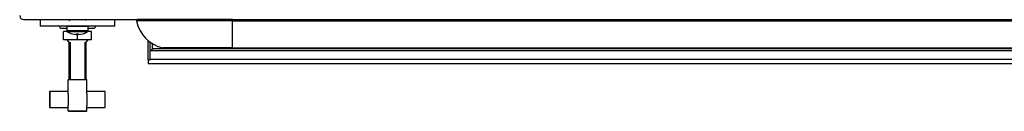
# Model space of a CAD drawing. Units: millimetres. Extents: x 4571 to 5491, y 695 to 2462.
# Drawn here: x 4571 to 5031, y 1525 to 1568 of the extents above; entities that cross this region are included whole.
import ezdxf

# ---------------------------------------------------------------- set-up
doc = ezdxf.new("R2010")
doc.units = ezdxf.units.MM
doc.header["$LTSCALE"] = 20
doc.layers.add('Default', color=7, linetype='Continuous')
doc.layers.add('DV1_Default', color=7, linetype='Continuous')

# ---------------------------------------------------------------- blocks, each defined once
blk = doc.blocks.new('SE')
at = {"layer": 'DV1_Default', "color": 7, "linetype": 'Continuous'}
for p, q in [((4573.01, 1568.01), (5419.01, 1568.01)), ((4580.51, 1568.01), (4580.51, 1565.01)), ((4615.51, 1565.01), (4580.51, 1565.01)), ((4593.01, 1564.91), (4603.01, 1564.91)), ((4593.01, 1564.91), (4593.01, 1562.72)), ((4594.01, 1567.61), (4594.55, 1568.01)), ((4602.01, 1567.61), (4601.48, 1568.01)), ((4602.02, 1568), (4602.01, 1568.01)), ((4603.01, 1562.72), (4603.01, 1564.91)), ((4615.51, 1565.01), (4615.51, 1568.01)), ((4670.51, 1567.41), (4625.52, 1567.41)), ((4670.51, 1568), (4626.09, 1568)), ((4670.51, 1567.41), (4670.51, 1568.01)), ((4670.51, 1567.41), (5321.51, 1567.41)), ((4670.51, 1554.79), (4670.51, 1567.41)), ((4590.51, 1563.96), (4593.01, 1563.96)), ((4593.08, 1562.51), (4591.51, 1562.51)), ((4591.51, 1558.51), (4591.51, 1562.51)), ((4603.01, 1562.72), (4593.01, 1562.72)), ((4593.01, 1562.72), (4593.01, 1562.51)), ((4593.2, 1562.38), (4602.83, 1562.38)), ((4595.56, 1561.36), (4597.46, 1561.04)), ((4597.46, 1561.04), (4597.46, 1561.36)), ((4597.57, 1561.38), (4598.46, 1561.38)), ((4597.57, 1561.38), (4597.57, 1561.38)), ((4598.01, 1558.51), (4598.01, 1561.38)), ((4598.46, 1561.38), (4598.46, 1561.38)), ((4598.56, 1561.36), (4598.56, 1561.04)), ((4598.56, 1561.04), (4600.46, 1561.36)), ((4598.56, 1561.04), (4598.56, 1561.04)), ((4604.51, 1562.51), (4602.95, 1562.51)), ((4603.01, 1563.96), (4605.51, 1563.96)), ((4603.01, 1562.51), (4603.01, 1562.72)), ((4604.51, 1558.51), (4604.51, 1562.51)), ((4598.01, 1558.51), (4591.51, 1558.51)), ((4593.01, 1558.51), (4594.01, 1557.51)), ((4594.01, 1557.51), (4594.01, 1540.01)), ((4594.63, 1557.51), (4594.63, 1540.01)), ((4604.51, 1558.51), (4598.01, 1558.51)), ((4601.4, 1557.51), (4601.4, 1540.01)), ((4602.01, 1557.51), (4603.01, 1558.51)), ((4602.01, 1540.01), (4602.01, 1557.51)), ((4631.01, 1549.13), (4631.01, 1558.19)), ((4632.01, 1549.13), (4632.01, 1557.42)), ((4633.01, 1554.24), (4633.01, 1556.76)), ((4632.01, 1553.36), (4633.01, 1554.24)), ((4632.25, 1553.35), (4632.01, 1553.35)), ((4633.01, 1554.24), (4632.25, 1553.35)), ((5324.71, 1553.35), (4632.25, 1553.35)), ((5324.71, 1554.24), (4633.01, 1554.24)), ((4670.51, 1554.79), (4637.86, 1554.79)), ((4670.51, 1554.79), (5321.51, 1554.79)), ((4670.51, 1554.79), (4670.51, 1554.78)), ((4670.51, 1554.78), (5321.51, 1554.78)), ((4631.01, 1549.13), (4632.01, 1549.13)), ((4631.01, 1549.13), (4631.01, 1547.45)), ((4631.01, 1547.45), (5324.71, 1547.45)), ((5324.71, 1549.35), (4632.01, 1549.35)), ((4593.71, 1533.3), (4593.71, 1539.81)), ((4602.31, 1539.81), (4593.71, 1539.81)), ((4593.91, 1540.01), (4602.11, 1540.01)), ((4602.31, 1533.3), (4602.31, 1539.81)), ((4585.01, 1534.11), (4585.01, 1527.01)), ((4585.21, 1526.81), (4585.21, 1534.31)), ((4593.71, 1534.31), (4585.21, 1534.31)), ((4593.71, 1533.3), (4593.71, 1527.81)), ((4610.81, 1534.31), (4602.31, 1534.31)), ((4602.31, 1533.3), (4602.31, 1527.81)), ((4610.81, 1534.31), (4610.81, 1526.81)), ((4611.01, 1527.01), (4611.01, 1534.11)), ((4593.71, 1525.21), (4593.71, 1527.81)), ((4602.31, 1525.21), (4602.31, 1527.81)), ((4585.21, 1526.81), (4593.71, 1526.81)), ((4593.71, 1525.21), (4602.31, 1525.21)), ((4602.11, 1525.01), (4593.91, 1525.01)), ((4602.31, 1526.81), (4610.81, 1526.81))]:
    blk.add_line(p, q, dxfattribs=at)
for centre, radius, start, end in [((4573.01, 1570.01), 2, 180, 270), ((4590.51, 1564.96), 1, 177.134, 270), ((4593.11, 1564.91), 0.1, 90, 180), ((4602.91, 1564.91), 0.1, 0, 90), ((4605.51, 1564.96), 1, 270, 2.866), ((4626.01, 1567.51), 0.498, 95.943, 191.5306), ((4641.47, 1570.66), 16.28, 191.5306, 257.188), ((4593.41, 1562.72), 0.4, 180, 238.0114), ((4598.01, 1570.09), 9.08, 238.0114, 253.6817), ((4595.48, 1561.42), 0.05, 250.6392, 298.7884), ((4595.41, 1560.9), 0.481, 71.1761, 83.1927), ((4597.47, 1561.09), 0.05, 266.511, 270), ((4597.47, 1561.09), 0.05, 270, 356.8397), ((4703.51, 1561.24), 106, 179.9136, 180.086), ((4588.63, 1561.24), 9.88, 359.0907, 0.9406), ((4598.56, 1561.09), 0.05, 183.1599, 270), ((4598.56, 1561.09), 0.05, 270, 273.48), ((4600.63, 1560.88), 0.509, 97.1467, 108.4835), ((4600.55, 1561.42), 0.05, 240.8238, 293.503), ((4598.01, 1570.09), 9.08, 286.334, 301.9886), ((4602.61, 1562.72), 0.4, 301.9886, 0), ((4637.97, 1555.28), 0.498, 257.188, 270), ((4593.91, 1539.81), 0.2, 90, 180), ((4602.11, 1539.81), 0.2, 0, 90), ((4585.21, 1534.11), 0.2, 90, 180), ((4610.81, 1534.11), 0.2, 0, 90), ((4585.21, 1527.01), 0.2, 180, 270), ((4593.91, 1525.21), 0.2, 180, 270), ((4602.11, 1525.21), 0.2, 270, 0), ((4610.81, 1527.01), 0.2, 270, 0)]:
    blk.add_arc(centre, radius, start, end, dxfattribs=at)
for centre, major_axis, ratio, start_param, end_param in [((4595.48, 1561.43), (0.05, 0), 0.998677, 4.428158, 4.751151), ((4597.47, 1561.41), (-0.05, 0.0001), 0.962799, 1.511415, 2.386151), ((4597.47, 1561.09), (0.05, 0.0001), 0.998156, 4.649677, 6.226008), ((4598.56, 1561.09), (0.0499, -0.0023), 0.998142, 3.243355, 4.819687), ((4598.56, 1561.41), (0.05, 0), 0.962795, 3.893962, 4.772951), ((4600.55, 1561.43), (0.05, -0.0001), 0.998675, 4.640567, 4.998741)]:
    blk.add_ellipse(centre, major_axis=major_axis, ratio=ratio, start_param=start_param, end_param=end_param, dxfattribs=at)

msp = doc.modelspace()

# ---------------------------------------------------------------- block references
at = {"layer": 'Default'}
msp.add_blockref('SE', (0, 0), dxfattribs=at)

doc.saveas('drawing.dxf')
